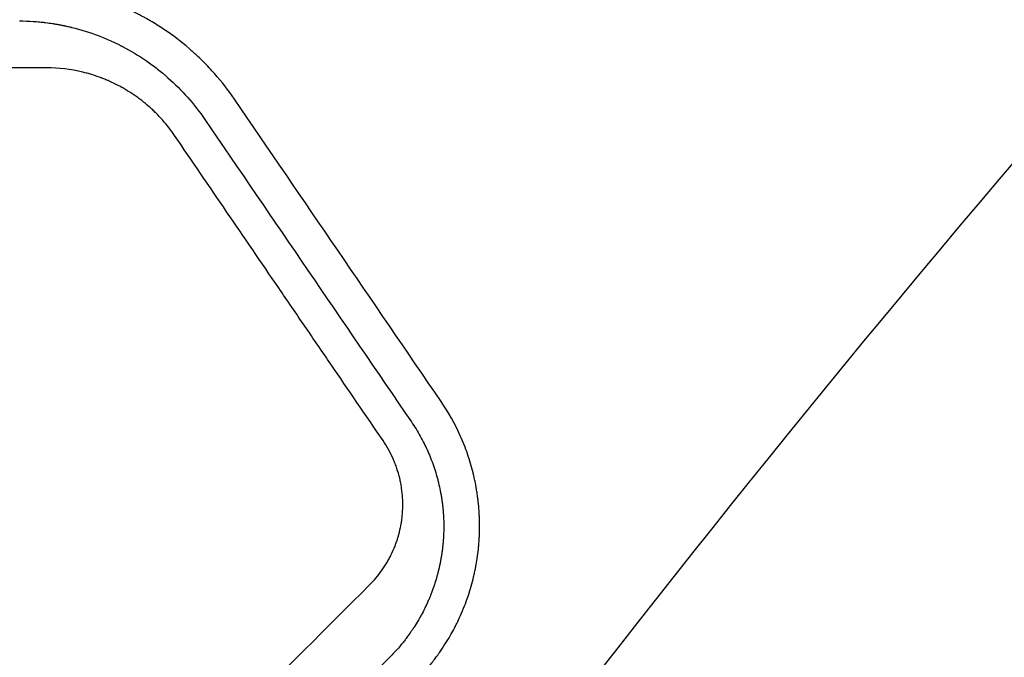
# Model space of a CAD drawing. Units: millimetres. Extents: x -3394 to 3086, y -3310 to 2646.
# Drawn here: x -347 to -186, y 369 to 474 of the extents above; entities that cross this region are included whole.
import ezdxf

# ---------------------------------------------------------------- set-up
doc = ezdxf.new("R2010")
doc.units = ezdxf.units.MM
doc.header["$LTSCALE"] = 20
doc.linetypes.add('HIDDEN', pattern=[9.524999999999999, 6.35, -3.175])
for name, color, linetype in [('2d', 230, 'Continuous'), ('AS-Free_Space', 31, 'HIDDEN'), ('AS-Free_Space_Hatch', 31, 'HIDDEN')]:
    doc.layers.add(name, color=color, linetype=linetype)

msp = doc.modelspace()

# ---------------------------------------------------------------- hatches: boundary and pattern name
at = {"layer": 'AS-Free_Space_Hatch'}
h = msp.add_hatch(dxfattribs=at)
h.set_pattern_fill('ANSI31', color=256, scale=100)
h.set_pattern_definition([(315, (-82.00000673439581, -559.9999991614231), (224.5064030267289, 224.5064030267288), [])])
edge = h.paths.add_edge_path()
edge.add_line((-82.00000673439581, -559.9999991614231), (-82.00000673439581, -1809.999999161422))
edge.add_arc((-1082.000006734396, -1809.999999161422), 1000, -90, 0, ccw=False)
edge.add_arc((-1082.000006734396, -1809.999999161422), 1000, 180, 270, ccw=False)
edge.add_line((-2082.000006734396, -1809.999999161422), (-2082.000006734396, -559.9999991614229))
edge.add_arc((-1082.000006734396, -559.9999991614227), 999.9999999999998, 90, 180, ccw=False)
edge.add_arc((-1082.000006734396, -559.9999991614229), 999.9999999999999, 0, 90, ccw=False)

# ---------------------------------------------------------------- linework, layer by layer
at = {"layer": '2d'}
msp.add_arc((1664.533017680799, -1123.533017680775), 2427.960400000063, 135, 142.4857994530372, dxfattribs=at)
for points, knots in [([(-312.097781238416, 460.6691082289599), (-313.099883706503, 462.1331165992287), (-314.1810804804752, 463.5207693110046), (-315.9197342690469, 465.4896651899373), (-316.81827634533, 466.4459668176962), (-317.9173175225034, 467.5128173013154), (-318.4794759814667, 468.0340861295938), (-318.7637087332962, 468.2916879642007), (-318.9066127480206, 468.4197315508035), (-318.9680260261021, 468.474445175648), (-319.0090056916365, 468.5108848912284), (-319.0304347109777, 468.5299020964831), (-320.304880741312, 469.6588522364741), (-321.6706986016145, 470.7346675318436), (-323.8262349509724, 472.2244392024838), (-324.5632723091707, 472.7013836818644), (-325.698374409098, 473.3868139961713), (-326.2732328297992, 473.7219436342621), (-326.9568546219625, 474.0993057918782), (-327.3019243532067, 474.2845386396377), (-327.4752764720101, 474.3762877031459), (-327.5621571617364, 474.4219447349302), (-327.5994356263159, 474.4414653565887), (-327.6242976916373, 474.4544687237153), (-327.6379471250916, 474.4615984034732), (-329.0862645876911, 475.2172949143251), (-330.6065216889591, 475.9074313919298), (-333.0229875864666, 476.8282052412153), (-333.850662939423, 477.1154580254373), (-335.1172968066356, 477.5112967750802), (-335.543725749846, 477.6374355580501), (-336.1886445560286, 477.8172931158475), (-336.5124213098358, 477.9048838843587), (-336.8922202107971, 478.0028379156863), (-337.0826025254054, 478.050737883585), (-337.1779103667656, 478.0744163163795), (-337.2255929502699, 478.0861873578517), (-337.2460344305592, 478.0912174501817), (-337.2596634307438, 478.0945675883675), (-337.2650721840855, 478.0958960581559), (-337.7995193300809, 478.226986864285), (-338.2690166759208, 478.3318081178375), (-338.8880417049539, 478.4618664463503), (-339.0801604377638, 478.5006561576872), (-339.3469520895216, 478.5529106407382), (-339.4750014265458, 478.5775531665458), (-339.6150258770118, 478.6038815218903), (-339.682695326844, 478.6164608006507), (-339.7159442149758, 478.6226067202515), (-339.7300681869714, 478.6252101521434), (-339.7394562663165, 478.6269390171331), (-339.7424759243175, 478.6274948648825), (-340.15370281447, 478.7030831881866), (-340.7689515568641, 478.8071222935009), (-341.5006305611026, 478.9141362846854), (-341.8699507697442, 478.9639170498673), (-342.055482117859, 478.987858959629), (-342.1484657367583, 478.9995906764616), (-342.1883625759831, 479.0045670623961), (-342.2149708519172, 479.0078731849107), (-342.2302333213185, 479.0097613195852), (-343.6958516006114, 479.1904610407763), (-345.3666249631656, 479.3216015821879), (-347.2582852789501, 479.3316661839967)], [0, 0, 0, 0, 0.1250000000011707, 0.1250000000011707, 0.1875000000017546, 0.2187500000020463, 0.2343750000021922, 0.2421875000022667, 0.2460937500023053, 0.2480468750023216, 0.2480468750023216, 0.250000000002338, 0.250000000002338, 0.3750000000034445, 0.3750000000034445, 0.4375000000039942, 0.4375000000039942, 0.4687500000042681, 0.4843750000043998, 0.4921875000044643, 0.4960937500044922, 0.4980468750045063, 0.4990234375045092, 0.4990234375045092, 0.500000000004512, 0.500000000004512, 0.6250000000045307, 0.6250000000045307, 0.6875000000045414, 0.6875000000045414, 0.7187500000045454, 0.7187500000045454, 0.7343750000045494, 0.7421875000045498, 0.7460937500045504, 0.7480468750045528, 0.74902343750455, 0.7495117187545438, 0.7495117187545438, 0.7500000000045376, 0.7500000000045376, 0.7812500000042606, 0.7812500000042606, 0.7968750000041243, 0.7968750000041243, 0.8046875000040544, 0.8085937500040262, 0.8105468750040117, 0.8115234375039967, 0.8120117187539965, 0.8120117187539965, 0.8125000000039962, 0.8125000000039962, 0.8437500000036255, 0.8593750000034386, 0.8671875000033434, 0.8710937500032901, 0.8730468750032633, 0.8740234375032442, 0.8740234375032442, 0.875000000003225, 0.875000000003225, 1, 1, 1, 1]), ([(-347.3759504371773, 473.4865430876253), (-346.5801187170615, 473.4816562387357), (-345.8227104065322, 473.4517668197636), (-344.7436362757622, 473.3791616797112), (-344.3934517459487, 473.3503237510665), (-343.8823649288531, 473.3012573389068), (-343.6303690610262, 473.2752709858756), (-343.3425672003531, 473.2426527658323), (-343.2002127779498, 473.2257981042421), (-343.1294219671173, 473.2172380740071), (-343.0991658240998, 473.2135414473894), (-343.0790134540561, 473.2110708416369), (-343.0704766982406, 473.2100213268567), (-342.6880717869724, 473.1628197372743), (-342.1393422233028, 473.0865086521337), (-341.6017990103268, 472.9996027361788), (-341.2459164549853, 472.9394081079572), (-341.0708478719221, 472.9084828297028), (-340.7166524265354, 472.8432690121851), (-340.4499291869809, 472.7921625658996), (-340.1368732910551, 472.7285909551862), (-339.979876326613, 472.6958051015991), (-339.9012606754354, 472.679160509244), (-339.8619235682823, 472.6707750894507), (-339.8422476956521, 472.6665665727129), (-339.8338136105845, 472.6647595327215), (-339.8281905387275, 472.6635540857603), (-339.8233225406208, 472.6625096717908), (-339.774208770718, 472.6519690379951), (-339.6614852211457, 472.6278645115501), (-339.3960153135874, 472.5683275828219), (-339.2914631925284, 472.5445520179564), (-339.1105798600238, 472.5023441805174), (-339.0141245909327, 472.4796009929919), (-338.89107993189, 472.4500230856952), (-338.826930658581, 472.4344486502468), (-338.7941994694034, 472.426461937562), (-338.7800310487131, 472.4229959223049), (-338.7705538152989, 472.420675456204), (-338.7639487638103, 472.4190564374587), (-337.2662974326574, 472.0517233966855), (-335.8057666121487, 471.5937060147961), (-333.7223570233824, 470.8022393064987), (-333.0463552600069, 470.5216562725449), (-332.0589285296422, 470.0780829558153), (-331.5718596664807, 469.8506205472507), (-331.0149996821418, 469.5758382927411), (-330.7393867477223, 469.4361593632865), (-330.6022808439981, 469.3657559948663), (-330.5436708963741, 469.3354631459358), (-330.504630826411, 469.3152413472034), (-330.4870740657527, 469.3061298530408), (-329.0938973065811, 468.5813729676358), (-327.7860307406686, 467.792655171866), (-325.9149455517402, 466.5037799575853), (-325.3050766216641, 466.055036976815), (-324.4184029580159, 465.3610446345181), (-324.1275235895667, 465.1262265746485), (-323.699060211476, 464.7696762136268), (-323.48679156226, 464.590319526999), (-323.2427542405344, 464.3793687815598), (-323.1389583451693, 464.2886168093283), (-323.0699389701363, 464.2280411525036), (-323.0367470809934, 464.1988028647445), (-320.7253690819211, 462.1546972997426), (-318.7065209564421, 459.8795736190393), (-316.9588392685419, 457.326916147439)], [0, 0, 0, 0, 0.06249999999521244, 0.06249999999521244, 0.0937499999928164, 0.0937499999928164, 0.1093749999916231, 0.1171874999910291, 0.1210937499907392, 0.1230468749905939, 0.1240234374905216, 0.1240234374905216, 0.1249999999904492, 0.1249999999904492, 0.1562499999882227, 0.1718749999871091, 0.1718749999871091, 0.1874999999859955, 0.1874999999859955, 0.2031249999848819, 0.2109374999843187, 0.2148437499840347, 0.2167968749838926, 0.2177734374838158, 0.2182617187337729, 0.2185058593587466, 0.2185058593587466, 0.2187499999837203, 0.2187499999837203, 0.2343749999838642, 0.2343749999838642, 0.2421874999839297, 0.2421874999839297, 0.2460937499839629, 0.2480468749839769, 0.2490234374839863, 0.249511718733991, 0.2497558593589945, 0.2497558593589945, 0.2499999999839981, 0.2499999999839981, 0.3749999999865696, 0.3749999999865696, 0.4374999999878547, 0.4374999999878547, 0.4687499999884971, 0.4843749999888214, 0.4921874999889835, 0.4960937499890645, 0.4980468749891105, 0.4980468749891105, 0.4999999999891565, 0.4999999999891565, 0.6249999999920386, 0.6249999999920386, 0.6874999999934767, 0.6874999999934767, 0.7187499999941964, 0.7187499999941964, 0.7343749999945528, 0.7421874999947278, 0.7460937499948138, 0.7460937499948138, 0.7499999999948999, 0.7499999999948999, 1, 1, 1, 1]), ([(-342.9104456380938, 465.7759944897894), (-350.7734250273494, 465.7740080101412), (-358.5792505037189, 465.7721677162123), (-370.1998382072584, 465.7693407701638), (-374.0586834394448, 465.7683934339484), (-379.8246937086591, 465.7669823611006), (-382.7021351960506, 465.7662798502465), (-386.0493711860977, 465.7654750146987), (-387.7205396740578, 465.7650778834593), (-388.5555109660384, 465.7648808501183), (-388.9728433041673, 465.7647827442329), (-389.1814711376628, 465.7647337975367), (-389.2708748506234, 465.7647128435333), (-389.3304755001223, 465.7646988793861), (-389.3589825358533, 465.7646922024962), (-397.3493374123624, 465.7628213827161), (-405.2501240558766, 465.7611209710317), (-417.0122946566826, 465.758500428876), (-420.918192439705, 465.7576217497902), (-426.7547226307688, 465.7563127699448), (-429.6674094907569, 465.7556611055545), (-433.0557746541203, 465.7549152835127), (-434.7475146212798, 465.7545475969131), (-435.5927739416312, 465.7543652722286), (-436.0152509372266, 465.7542745175118), (-436.2264512691847, 465.7542292456426), (-436.3169575188132, 465.7542098664069), (-436.3772932011587, 465.7541969520694), (-436.4062182230155, 465.7541907631003), (-444.4780573589898, 465.75246433548), (-452.4601374884181, 465.7509023361004), (-464.3460030692384, 465.7484892380641), (-468.2934267527218, 465.7476796133883), (-474.1928992262477, 465.7464731170385), (-477.1372207592718, 465.7458723883805), (-480.5628274669052, 465.7451848330627), (-482.2732779831349, 465.7448458743404), (-483.1279157975252, 465.7446777963237), (-483.5550879424018, 465.7445941334913), (-483.7686373367688, 465.7445523994265), (-483.8601506475465, 465.7445345346187), (-483.9211577752738, 465.7445226295025), (-483.9504804919104, 465.7445169094145), (-500.2032397775727, 465.7413476596748), (-516.1969936693349, 465.7384023328111), (-531.979893975825, 465.7355741309675)], [0, 0, 0, 0, 0.1250000000000147, 0.1250000000000147, 0.1875000000000226, 0.1875000000000226, 0.218750000000026, 0.2343750000000278, 0.2421875000000297, 0.2460937500000309, 0.2480468750000324, 0.2490234375000333, 0.2495117187500334, 0.2495117187500334, 0.2500000000000334, 0.2500000000000334, 0.375000000000198, 0.375000000000198, 0.4375000000002797, 0.4375000000002797, 0.468750000000321, 0.4843750000003407, 0.492187500000351, 0.496093750000357, 0.4980468750003595, 0.4990234375003612, 0.4995117187503615, 0.4995117187503615, 0.5000000000003618, 0.5000000000003618, 0.6250000000001765, 0.6250000000001765, 0.6875000000000848, 0.6875000000000848, 0.7187500000000381, 0.7343750000000151, 0.7421875000000037, 0.7460937499999988, 0.7480468749999959, 0.7490234374999949, 0.7495117187499943, 0.7495117187499943, 0.7499999999999939, 0.7499999999999939, 1, 1, 1, 1]), ([(-321.913631319062, 454.6953773587593), (-322.2129212701552, 455.133373422987), (-322.5243234553431, 455.5602288252669), (-323.1712008184066, 456.3915023374565), (-323.5075912940645, 456.7969560963656), (-324.2006355213229, 457.5811270682593), (-324.7395326837899, 458.1537700622259), (-325.306951119734, 458.7029956870405), (-325.6915516816435, 459.0639209143064), (-325.8885778562531, 459.2431517528992), (-326.4797235676184, 459.7646895469271), (-327.0860990789118, 460.2671522897657), (-327.8199885050365, 460.8198036487491), (-328.140159835255, 461.049445400892), (-328.354860043333, 461.2009358964143), (-328.4642188134939, 461.2768228378807), (-329.0003151907742, 461.6428054618016), (-329.6562146656318, 462.0617302633643), (-330.3308262887642, 462.4501587743981), (-330.7847082693624, 462.7023217394282), (-331.01560812822, 462.8259833884085), (-331.7031625763211, 463.180916536475), (-332.4005394940162, 463.5144546326326), (-333.2311603605026, 463.8660523534094), (-333.6507038588528, 464.0324581673181), (-333.8314131300485, 464.10176103342), (-333.952086832043, 464.1475152858485), (-334.0137436045514, 464.1706204101695), (-334.5476064415149, 464.3684186269285), (-335.2661486551668, 464.6105332186971), (-335.9946548842573, 464.82019092318), (-336.482527359568, 464.9527469596119), (-336.7296577056061, 465.0159193808373), (-338.926002977718, 465.5429451150167), (-340.9056336528757, 465.7765042820513), (-342.9104456380938, 465.7759944897894)], [0, 0, 0, 0, 0.06250000000002341, 0.06250000000002341, 0.1250000000000468, 0.1250000000000468, 0.1875000000000702, 0.2187500000000837, 0.2187500000000837, 0.2500000000000972, 0.2500000000000972, 0.312500000000118, 0.3437500000001348, 0.3593750000001413, 0.3593750000001413, 0.3750000000001479, 0.3750000000001479, 0.4375000000001772, 0.4687500000001958, 0.4687500000001958, 0.5000000000002144, 0.5000000000002144, 0.5625000000002451, 0.5937500000002576, 0.609375000000261, 0.6171875000002627, 0.6171875000002627, 0.6250000000002645, 0.6250000000002645, 0.6875000000002238, 0.7187500000002018, 0.7187500000002018, 0.7500000000001799, 0.7500000000001799, 1, 1, 1, 1]), ([(-287.7067095833285, 404.6385504459854), (-290.5590805087186, 408.8125019428039), (-293.410237918508, 412.98463582541), (-297.6870626783073, 419.2430915151324), (-299.8254999910752, 422.3723809428818), (-301.9643571971078, 425.5023019393461), (-303.3903994688143, 427.5891147870872), (-304.1041567625499, 428.633597482806), (-310.5167764438023, 438.0175161214989), (-316.2123172862489, 446.3521825904297), (-321.913631319062, 454.6953773587593)], [0, 0, 0, 0, 0.2500000000000139, 0.2500000000000139, 0.3750000000000192, 0.43750000000002, 0.43750000000002, 0.500000000000021, 0.500000000000021, 1, 1, 1, 1]), ([(-282.2489889745625, 365.3184700816588), (-281.948310059222, 365.623823278175), (-281.6282002891709, 365.9597684178968), (-281.123554464026, 366.5134806461936), (-280.9512702904553, 366.706352475981), (-280.6874335409158, 367.0086098870324), (-280.5541637523816, 367.1629760426963), (-280.3964821681044, 367.3488442320195), (-280.3171129674402, 367.4432354570927), (-280.2772989998327, 367.4907970416486), (-280.2573600196495, 367.514669537833), (-280.2488079232659, 367.524920281043), (-280.2431050144529, 367.5317584842277), (-280.2413736432975, 367.5338347974257), (-279.728753131193, 368.148965209575), (-279.3334268822825, 368.6628195970729), (-278.8843707496799, 369.2646737368309), (-278.7587604044091, 369.4372901881241), (-278.604137428538, 369.6524030366857), (-278.5582358738219, 369.7168128863955), (-278.4976222631585, 369.8023241252333), (-278.4693758902793, 369.8423045021436), (-278.4399873268009, 369.8840630319376), (-278.4261804957897, 369.9037167228065), (-278.4194983921701, 369.9132368378712), (-278.4162126031677, 369.9179201688938), (-278.4148162429108, 369.9199108650567), (-278.4138879653088, 369.9212343407567), (-278.4142391081583, 369.9207335881363), (-277.7599194164351, 370.8537500146281), (-277.1919029568064, 371.7563917020673), (-276.4442905460661, 373.0533523528106), (-276.2125173446677, 373.4761894381054), (-275.8883760225962, 374.0946067227096), (-275.7321877498524, 374.3998574399242), (-275.5597168249956, 374.7487216019647), (-275.4758525701216, 374.9212976816043), (-275.4345050036579, 375.0071166498724), (-275.4139765777952, 375.0499083899749), (-275.4037486273301, 375.0712747779071), (-275.3993729755132, 375.0804254744431), (-275.3964575963312, 375.0865245319585), (-275.3956798798305, 375.0881516119553), (-274.8469642302076, 376.2369073844502), (-274.4144483864982, 377.2957620961906), (-273.8897521243424, 378.7306823424494), (-273.7357151889078, 379.1832280578649), (-273.5316312125708, 379.8180490111122), (-273.4680966171333, 380.0223502373611), (-273.3789911193851, 380.3173880197788), (-273.3359875374525, 380.4620553811442), (-273.2952069400476, 380.6023766825936), (-273.2751788361372, 380.6718080431629), (-273.2652547417399, 380.7063417643016), (-273.2538315858608, 380.7463124679552), (-273.2481585549333, 380.7662180603643), (-273.2457354865123, 380.7747319323951), (-273.2441219336851, 380.7804040471548), (-273.2436437761163, 380.7820851577745), (-273.0975309556567, 381.2961893553422), (-272.966425836377, 381.7999487921079), (-272.7888960470368, 382.545603254417), (-272.7049136625378, 382.9159344146223), (-272.614941001914, 383.3435230193726), (-272.5780585757517, 383.5258083817143), (-272.5538387604709, 383.6471159557138), (-272.5421278034943, 383.7065567185192), (-272.4823363904927, 384.0142679336842), (-272.4136269358087, 384.3884834568171), (-272.3392471408696, 384.8338815947556), (-272.3086595472572, 385.0266693647098), (-272.2885600249538, 385.1556189977703), (-272.2784323103027, 385.2217967140814), (-272.192656388747, 385.7924812927929), (-272.1269006207091, 386.3030806050864), (-272.0443627869323, 387.0754264786566), (-272.0165146873607, 387.3660817737698), (-271.9918443047612, 387.6617304400334), (-271.9888577295471, 387.698194608901), (-271.9881954038169, 387.7062981101564), (-271.9880968470335, 387.7075077829429), (-271.9875397414989, 387.7143412968271), (-271.9864038942719, 387.7283051240923), (-271.9820051978651, 387.782771782256), (-271.9773181885263, 387.8421900211835), (-271.9649707213825, 388.0038697726457), (-271.9552538949008, 388.1370888839861), (-271.9397050670029, 388.3753723544876), (-271.9343649162461, 388.4612099673882), (-271.9283325089654, 388.5650188514737), (-271.9276619244731, 388.5766537486868), (-271.9263206952891, 388.600124801083), (-271.9260207420276, 388.6054300314404), (-271.924724982799, 388.6283796216962), (-271.922157627125, 388.6743666155194), (-271.9130133589949, 388.8439511814931), (-271.8935783091756, 389.2523893658433), (-271.8809680817185, 389.6461970109218), (-271.8726258904535, 390.0510618498838), (-271.8702983908147, 390.2049585559084), (-271.8689511275791, 390.3611664408321), (-271.8686761984407, 390.3959362841989), (-271.8685191267582, 390.4177704911147), (-271.8681403401397, 390.4781271222151), (-271.8675882843071, 390.5980161492233), (-271.8676284534025, 390.7154249275453), (-271.8689726581002, 391.1012460852536), (-271.8739104659514, 391.3921569747556), (-271.8889707507625, 391.9379537706116), (-271.8990927198586, 392.1928428335009), (-271.9164672644338, 392.5479795307106), (-271.9257057727179, 392.7187515923412), (-271.9354839392231, 392.879317457582), (-271.9404406690023, 392.9578993085319), (-271.942935270821, 392.9967659544922), (-271.9458683536069, 393.0413696695523), (-271.9471298494176, 393.0603267127283), (-271.9479717771832, 393.0729294568122), (-271.9482566300858, 393.0771845889146), (-271.9845554537078, 393.6163391942367), (-272.0552819800009, 394.4061450718185), (-272.1668846453456, 395.3163105507888), (-272.2298479309079, 395.7685834935519), (-272.2631062440391, 395.994018621681), (-272.2777390356345, 396.0904835067993), (-272.2875783376373, 396.1547600722357), (-272.2928584287838, 396.1889245283637), (-272.3725083499876, 396.6999798694503), (-272.4604615154987, 397.2003257070415), (-272.6159637104848, 397.9797082756768), (-272.6717307782202, 398.2443129726375), (-272.7618313503458, 398.6484139988129), (-272.8084945453694, 398.8522629951359), (-272.8576841253531, 399.0588055245847), (-272.8827090981767, 399.1625253565995), (-272.8911220485413, 399.1971724988623), (-272.9038514595391, 399.2492581994462), (-272.9081133777072, 399.2666402633082), (-272.9166749080823, 399.3014444965083), (-272.9212434357535, 399.3199527897186), (-273.1844680498423, 400.3830918624358), (-273.4936993303209, 401.428786213454), (-274.1984478322715, 403.4692803291734), (-274.5942305602828, 404.4671882103197), (-275.9081777603361, 407.3957946936198), (-276.9522089631818, 409.2617981314869), (-278.1679758317737, 411.0403421262165)], [0, 0, 0, 0, 0.03124999999943075, 0.03124999999943075, 0.04687499999914519, 0.04687499999914519, 0.0546874999990054, 0.05859374999893657, 0.06054687499890288, 0.06152343749888309, 0.06201171874887215, 0.06225585937387031, 0.06225585937387031, 0.06249999999886846, 0.06249999999886846, 0.09374999999886635, 0.09374999999886635, 0.1093749999988641, 0.1093749999988641, 0.1171874999988647, 0.1171874999988647, 0.121093749998872, 0.123046874998875, 0.124023437498869, 0.1245117187488709, 0.1247558593738738, 0.1248779296863745, 0.1248779296863745, 0.1249999999988752, 0.1249999999988752, 0.1874999999986403, 0.1874999999986403, 0.2187499999985215, 0.2187499999985215, 0.23437499999846, 0.2421874999984346, 0.2460937499984203, 0.2480468749984108, 0.2490234374984054, 0.2495117187484026, 0.2497558593734012, 0.2497558593734012, 0.2499999999983997, 0.2499999999983997, 0.3124999999983783, 0.3124999999983783, 0.3437499999983679, 0.3437499999983679, 0.3593749999983639, 0.3593749999983639, 0.3671874999983599, 0.3710937499983591, 0.3710937499983591, 0.3730468749983567, 0.3740234374983579, 0.374511718748354, 0.3747558593733513, 0.3747558593733513, 0.3749999999983485, 0.3749999999983485, 0.4062499999982632, 0.4062499999982632, 0.4218749999982181, 0.4296874999981963, 0.433593749998186, 0.433593749998186, 0.4374999999981757, 0.4374999999981757, 0.4531249999981396, 0.4609374999981221, 0.4648437499981164, 0.4648437499981164, 0.4687499999981108, 0.4687499999981108, 0.4999999999980679, 0.4999999999980679, 0.5156249999980449, 0.5175781249980423, 0.5178222656230417, 0.5178222656230417, 0.518066406248041, 0.518066406248041, 0.5185546874980406, 0.5195312499980438, 0.52343749999804, 0.52343749999804, 0.5312499999980281, 0.5312499999980281, 0.5351562499980224, 0.5351562499980224, 0.5356445312480226, 0.5356445312480226, 0.5361328124980228, 0.5361328124980228, 0.5371093749980229, 0.5390624999980264, 0.5468749999980431, 0.5624999999980766, 0.5624999999980766, 0.5703124999980949, 0.5712890624980997, 0.5712890624980997, 0.5722656249981047, 0.5722656249981047, 0.5742187499981126, 0.5781249999981309, 0.5781249999981309, 0.5937499999982042, 0.5937499999982042, 0.6093749999982775, 0.6093749999982775, 0.6171874999983143, 0.6210937499983328, 0.6210937499983328, 0.6230468749983382, 0.6240234374983392, 0.6245117187483394, 0.6245117187483394, 0.6249999999983397, 0.6249999999983397, 0.6562499999984054, 0.6718749999984395, 0.6796874999984576, 0.6835937499984692, 0.6855468749984751, 0.6855468749984751, 0.6874999999984809, 0.6874999999984809, 0.7187499999985586, 0.7187499999985586, 0.7343749999985975, 0.7343749999985975, 0.7421874999986153, 0.7460937499986241, 0.7460937499986241, 0.7480468749986271, 0.7480468749986271, 0.7490234374986293, 0.7490234374986293, 0.7499999999986314, 0.7499999999986314, 0.8124999999989725, 0.8124999999989725, 0.8749999999993134, 0.8749999999993134, 1, 1, 1, 1]), ([(-283.047427250176, 407.7026080190219), (-282.5317164077051, 406.9482359897755), (-282.0500660871324, 406.1712839457427), (-281.3798488841256, 404.9713647256391), (-281.0578034110185, 404.3627829301747), (-280.7051838736377, 403.6375526943643), (-280.5346779025642, 403.2711173821256), (-280.4508794248029, 403.0869427348895), (-280.4152778493858, 403.0078054670577), (-280.3916128537287, 402.9550016487075), (-280.3791772523367, 402.9271431358925), (-280.0120454299698, 402.1016869905799), (-279.6838437605272, 401.2708536464796), (-279.2399144709095, 399.9759797915742), (-279.099985350668, 399.5356791062663), (-278.903979937235, 398.8660139818921), (-278.8409608710356, 398.6412634172428), (-278.7501457382995, 398.3023674422988), (-278.7056666665344, 398.1324773825028), (-278.6626263847652, 397.9620265078452), (-278.6342577928169, 397.8482796259764), (-278.6197339269336, 397.789280268327), (-278.4995213420864, 397.295034832125), (-278.3549832700853, 396.6372386460423), (-278.2333516747851, 395.9812417391768), (-278.157276773086, 395.5443105745212), (-278.1215744585993, 395.3249158613211), (-278.0557903493326, 394.8910435431021), (-278.0097318322687, 394.5633880532034), (-277.9619351349403, 394.1771700444959), (-277.9395461939858, 393.9830710088515), (-277.9287321800625, 393.8857737685626), (-277.9234206752013, 393.8370631909168), (-277.9211648222712, 393.816173949578), (-277.9196654818903, 393.802244837367), (-277.9190737170269, 393.7967340545488), (-277.8893495989355, 393.5187830890271), (-277.866817298011, 393.2741484398346), (-277.8396504304461, 392.9446698815934), (-277.8317064679068, 392.8410889732133), (-277.8211640565422, 392.6950995636629), (-277.8162368171647, 392.6244503202884), (-277.8110321261079, 392.5461335485501), (-277.8085588345324, 392.5080024251665), (-277.8075260129932, 392.4918803291482), (-277.8068434568897, 392.4811810679047), (-277.8065941752766, 392.4772628061219), (-277.7790116988672, 392.0412582429578), (-277.7607602308026, 391.6052420409251), (-277.7476552562965, 390.942665225336), (-277.7456655432467, 390.7203835271415), (-277.746594107182, 390.2732619820301), (-277.7495444477726, 390.0470921852968), (-277.7603746524219, 389.5978244179196), (-277.7681973042443, 389.3757412301592), (-277.7832933687939, 389.0466154838737), (-277.7916820538882, 388.883051990004), (-277.8012861586157, 388.7210166466025), (-277.8079540061656, 388.6133356789898), (-277.8115007901999, 388.5584719674888), (-277.8220495136078, 388.4015663680397), (-277.8336420219105, 388.241192717185), (-277.8469678028522, 388.0757010897436), (-277.8562561050086, 387.9642466541496), (-277.8612711807634, 387.906059735395), (-277.8759398347538, 387.7412032828358), (-277.8862866758243, 387.6317262477639), (-277.9080949313849, 387.4136566422337), (-277.9196818746038, 387.3039646459681), (-277.9434465525982, 387.0898839940199), (-277.9621483276037, 386.9292539455649), (-277.9855171027408, 386.7417343417982), (-277.9975906312526, 386.6479455502316), (-278.0037248846147, 386.6010439670665), (-278.0068164090488, 386.5775913861414), (-278.0081465789102, 386.567539897404), (-278.0090345215256, 386.5608388199732), (-278.0097145771995, 386.555715555374), (-278.0166324052794, 386.5036435289422), (-278.0271642122368, 386.4249392046993), (-278.0496780332625, 386.2648338979338), (-278.0583093004798, 386.2044593089473), (-278.0731342534747, 386.103439269567), (-278.0810169225466, 386.0503148951009), (-278.091084500636, 385.9837744485785), (-278.096342640695, 385.9493655057605), (-278.0986449207946, 385.9343749990596), (-278.1001906977721, 385.9243271683772), (-278.1012536061863, 385.91743270898), (-278.13370775889, 385.7071837379209), (-278.1854568121411, 385.393234998008), (-278.2529514314148, 385.0210802059034), (-278.2885350644217, 384.8335472618515), (-278.3041847276608, 384.7528656842258), (-278.3147072953424, 384.6990091836869), (-278.3202799137533, 384.6707014815715), (-278.366040185221, 384.4398345342661), (-278.4310583415098, 384.1285412354159), (-278.5024670442465, 383.8121430247436), (-278.5331354000207, 383.6796085633069), (-278.5388481663651, 383.6550444421398), (-278.5536728471869, 383.5917869689251), (-278.5758448574954, 383.4978663997207), (-278.5977948978519, 383.4068354509155), (-278.6703533294792, 383.1097891456512), (-278.7264338813936, 382.892595413103), (-278.8056301743509, 382.5969350923701), (-278.8312120669168, 382.5034044254809), (-278.8681473145164, 382.3705851887136), (-278.8802197038125, 382.3275583020518), (-278.9038532332626, 382.2439881233416), (-278.9149024102339, 382.2052255765102), (-278.9739144654375, 381.9997929255277), (-279.0287223871288, 381.8141852940148), (-279.1240979730676, 381.504677119093), (-279.1580869389056, 381.3963294673205), (-279.2126114924332, 381.2261894342361), (-279.2360679753344, 381.1537110423656), (-279.2604800982656, 381.0792726238777), (-279.2703220811018, 381.0493409891859), (-279.2728738490264, 381.0416056022202), (-279.2819585810773, 381.0140787058726), (-279.2881397216015, 380.9954079698915), (-279.3953681147195, 380.6725917967397), (-279.5284393657487, 380.2867578222151), (-279.7457947632498, 379.710748575357), (-279.7918314227911, 379.5908760936838), (-279.8467258328745, 379.4508153795255), (-279.8528682541483, 379.4351810996443), (-279.8621469887645, 379.411622043085), (-279.8638440554462, 379.4073196242263), (-279.8675995219614, 379.3978010348839), (-279.8770199889125, 379.373941502885), (-279.90192782011, 379.3110876985662), (-279.9896406844571, 379.0917241983987), (-280.1521842143192, 378.6968709984413), (-280.3265036653974, 378.2965529117259), (-280.4696236677734, 377.9785423053827), (-280.5442809689948, 377.8150953233678), (-280.6370847052692, 377.616807472614), (-280.684949501531, 377.5157862589806), (-280.7092523042808, 377.4648091853927), (-280.7197476727217, 377.442862222159), (-280.7267623782383, 377.4282087948906), (-280.7310202106355, 377.4193250432758), (-280.9119524070998, 377.0421399120276), (-281.1925298102042, 376.486052550587), (-281.5443376044863, 375.8396612964839), (-281.7264975651216, 375.517142569488), (-281.8191590159344, 375.3560627814886), (-281.8658872976798, 375.2755690788695), (-281.8859991296584, 375.2410818151155), (-281.8994260272109, 375.2180925519519), (-281.9051399303297, 375.2083214998386), (-282.1606101512418, 374.7722319679566), (-282.3993263091006, 374.388177978394), (-282.7373249343855, 373.8663127110538), (-282.8466569360011, 373.7014008056644), (-283.004939015443, 373.4671604659301), (-283.0826521634618, 373.3533228458464), (-283.1580993067388, 373.2443331067062), (-283.2078807263799, 373.1727425655474), (-283.2333770264742, 373.1362499993195), (-283.4449063721548, 372.8347741583561), (-283.6619620704498, 372.5345392436427), (-284.036445842103, 372.0404069566598), (-284.1694325291976, 371.8684150485044), (-284.3818846331537, 371.6002351540385), (-284.4913542597419, 371.4635989228789), (-284.624910624567, 371.2999127265327), (-284.6931702433985, 371.2170241635228), (-284.722744068529, 371.1812790601869), (-284.742531247909, 371.1574000763721), (-284.7533670049552, 371.1443455519875), (-285.3421689724623, 370.4359960327552), (-285.90324422394, 369.8238396168887), (-286.4296187802972, 369.2867440787693)], [0, 0, 0, 0, 0.06250000000165282, 0.06250000000165282, 0.09375000000247738, 0.1093750000028934, 0.1171875000030981, 0.1210937500031987, 0.1230468750032486, 0.1230468750032486, 0.1250000000032985, 0.1250000000032985, 0.1875000000048386, 0.1875000000048386, 0.2187500000056104, 0.2187500000056104, 0.2343750000059989, 0.2343750000059989, 0.2421875000061914, 0.2460937500062885, 0.2460937500062885, 0.2500000000063856, 0.2500000000063856, 0.2812500000071465, 0.296875000007528, 0.296875000007528, 0.3125000000079096, 0.3125000000079096, 0.3281250000082911, 0.3359375000084803, 0.3398437500085772, 0.3417968750086259, 0.3427734375086526, 0.3432617187586678, 0.3432617187586678, 0.343750000008683, 0.343750000008683, 0.359375000009125, 0.359375000009125, 0.3671875000093429, 0.3671875000093429, 0.3710937500094483, 0.3730468750094983, 0.3740234375095234, 0.3745117187595339, 0.3745117187595339, 0.3750000000095445, 0.3750000000095445, 0.4062500000101086, 0.4062500000101086, 0.4218750000103939, 0.4218750000103939, 0.4375000000106792, 0.4375000000106792, 0.4531250000109645, 0.4531250000109645, 0.4609375000111067, 0.4648437500111794, 0.4648437500111794, 0.4687500000112521, 0.4687500000112521, 0.4765625000113939, 0.4804687500114629, 0.4804687500114629, 0.4843750000115321, 0.4843750000115321, 0.4921875000116771, 0.4921875000116771, 0.5000000000118221, 0.5000000000118221, 0.5078125000119672, 0.5117187500120416, 0.5136718750120784, 0.5146484375120951, 0.515136718762104, 0.5153808593871084, 0.5153808593871084, 0.5156250000121129, 0.5156250000121129, 0.5234375000120521, 0.5234375000120521, 0.5273437500120182, 0.5273437500120182, 0.5292968750120016, 0.5302734375119936, 0.5307617187619894, 0.5310058593869873, 0.5310058593869873, 0.5312500000119853, 0.5312500000119853, 0.546875000011777, 0.5546875000116747, 0.558593750011623, 0.5605468750115928, 0.5605468750115928, 0.5625000000115626, 0.5625000000115626, 0.5781250000113172, 0.5859375000111962, 0.5859375000111962, 0.5878906250111677, 0.5878906250111677, 0.5898437500111393, 0.5937500000110825, 0.5937500000110825, 0.6093750000108437, 0.6093750000108437, 0.6171875000107223, 0.6171875000107223, 0.6210937500106573, 0.6210937500106573, 0.6250000000105922, 0.6250000000105922, 0.640625000010309, 0.640625000010309, 0.6484375000101654, 0.6484375000101654, 0.6523437500100921, 0.6533203125100735, 0.6533203125100735, 0.654296875010055, 0.654296875010055, 0.6562500000100228, 0.6562500000100228, 0.6875000000094639, 0.6875000000094639, 0.6953125000093273, 0.6953125000093273, 0.69628906250931, 0.69628906250931, 0.6967773437592985, 0.6967773437592985, 0.6972656250092868, 0.699218750009243, 0.7031250000091653, 0.7187500000088584, 0.7343750000085515, 0.7343750000085515, 0.7421875000083995, 0.746093750008324, 0.7480468750082894, 0.7490234375082719, 0.7495117187582633, 0.7495117187582633, 0.7500000000082545, 0.7500000000082545, 0.78125000000726, 0.7968750000067626, 0.8046875000065118, 0.808593750006387, 0.8105468750063243, 0.8115234375062932, 0.8115234375062932, 0.812500000006262, 0.812500000006262, 0.8437500000052832, 0.8437500000052832, 0.8593750000047924, 0.8593750000047924, 0.8671875000045427, 0.8710937500044204, 0.8710937500044204, 0.875000000004298, 0.875000000004298, 0.9062500000032668, 0.9062500000032668, 0.9218750000027512, 0.9218750000027512, 0.929687500002497, 0.9335937500023698, 0.9355468750023063, 0.9365234375022751, 0.9365234375022751, 0.937500000002244, 0.937500000002244, 1, 1, 1, 1]), ([(-289.9123459181609, 380.9887690619551), (-289.5528483471904, 381.3480403317659), (-289.208841658877, 381.721084127842), (-288.5519819533578, 382.4948916679153), (-288.2403059580572, 382.8940129552055), (-287.6435833340755, 383.7266991721281), (-287.2227411730731, 384.3681923230113), (-286.7787014822252, 385.1464665009443), (-286.5984822721065, 385.48642554096), (-286.480579643507, 385.7144913851718), (-286.4236202704278, 385.8274657662632), (-286.1357371918406, 386.4136250443835), (-285.9257059628352, 386.890976567657), (-285.6411801287504, 387.6196733157826), (-285.5514250454315, 387.8646835809636), (-285.3821069453539, 388.3589296218306), (-285.3031345364042, 388.6061716659015), (-285.0779895948492, 389.3661999284418), (-284.9498186648759, 389.8777052126335), (-284.7905242147933, 390.6521618764039), (-284.7191174713013, 391.0411895426973), (-284.6600851657423, 391.4329072464844), (-284.6234816908245, 391.6946489535349), (-284.6067811867898, 391.8239112707076), (-284.5594558335927, 392.224032168806), (-284.5337124479421, 392.4923723036549), (-284.4938550746258, 393.032226637834), (-284.4797933999023, 393.3020178136917), (-284.4631059245643, 393.8516524793807), (-284.4595700663072, 394.2622499062904), (-284.4694969671476, 394.6703786898273), (-284.4791058400122, 394.9419129218396), (-284.4852840727294, 395.0752936381624), (-284.5248673485185, 395.7619164230623), (-284.608525456231, 396.5808375426543), (-284.7693565030692, 397.5271694313985), (-284.8655730995208, 397.9980276025445), (-284.910194027183, 398.199325198342), (-284.9406935092271, 398.3334122780207), (-284.955900245412, 398.3986471538594), (-285.1036892574161, 399.016812022707), (-285.3372739581898, 399.8289784091195), (-285.625525179837, 400.6227451071757), (-285.8298258107096, 401.1477963240922), (-285.9372033629197, 401.4063609595216), (-286.5127799002745, 402.707749764603), (-287.0644931452247, 403.6988054058011), (-287.7067095833285, 404.6385504459854)], [0, 0, 0, 0, 0.06249999999999281, 0.06249999999999281, 0.1249999999999856, 0.1249999999999856, 0.1874999999999784, 0.2187499999999777, 0.2343749999999771, 0.2343749999999771, 0.2499999999999765, 0.2499999999999765, 0.3124999999999744, 0.3124999999999744, 0.3437499999999776, 0.3437499999999776, 0.3749999999999807, 0.3749999999999807, 0.4374999999999907, 0.4374999999999907, 0.4687499999999961, 0.4843750000000007, 0.4843750000000007, 0.5000000000000053, 0.5000000000000053, 0.531250000000016, 0.531250000000016, 0.5625000000000265, 0.5625000000000265, 0.5937500000000372, 0.6093750000000424, 0.6093750000000424, 0.6250000000000475, 0.6250000000000475, 0.6875000000000678, 0.718750000000072, 0.7343750000000772, 0.7421875000000785, 0.7421875000000785, 0.7500000000000798, 0.7500000000000798, 0.8125000000000688, 0.8437500000000586, 0.8437500000000586, 0.8750000000000483, 0.8750000000000483, 1, 1, 1, 1]), ([(-640.3232432107271, 30.74120622184859), (-636.7028246263496, 34.36089786564946), (-632.9898271880833, 38.07201624927905), (-627.2815543571935, 43.77842423183711), (-625.3556587777243, 45.70381340548056), (-622.4320020326472, 48.62680060947599), (-620.9614692193245, 50.09701683224057), (-619.2305791804052, 51.82750483534159), (-618.3613116079487, 52.69655164800389), (-617.9257214719665, 53.13202492239429), (-617.7076872241216, 53.34999891375992), (-617.5986102934628, 53.45904523334929), (-617.5518502204632, 53.50579208098543), (-617.5206739900987, 53.53695947049027), (-617.5036125026802, 53.55401610589314), (-613.8750255026044, 57.18156869867045), (-610.1720343863917, 60.88290684622069), (-604.4853903244523, 66.56776794474837), (-602.5678082483078, 68.48484004788946), (-599.6583841839494, 71.39353844889695), (-598.1954085356681, 72.85615801477763), (-596.4741326517714, 74.5769784772113), (-595.6098750119778, 75.4409894715522), (-595.1768410004851, 75.8738942402328), (-594.9600976608355, 76.09057132177571), (-594.8516694028702, 76.19896602140352), (-594.8051880229173, 76.24543292503944), (-594.7741977414385, 76.27641353446887), (-594.7572941014892, 76.2933118867794), (-591.1359883588451, 79.91348264286398), (-587.445433469029, 83.60248568095574), (-581.7855458179417, 89.26052140171049), (-579.8782346310375, 91.16727202080347), (-576.9863055212682, 94.0583783728735), (-575.5325997412922, 95.51167513782309), (-573.8230688037766, 97.22069544851149), (-572.9649183683382, 98.07857579408432), (-572.5349969243575, 98.50835764889564), (-572.3198246458808, 98.72345888462428), (-572.2121856174135, 98.83106206529754), (-572.1660432717897, 98.87718897607408), (-572.1352791894994, 98.90794275240114), (-572.1185758614313, 98.92464047593245), (-568.5039911284528, 102.5380107267565), (-564.8256675422022, 106.2148087874434), (-559.1925809969993, 111.8459225217424), (-557.2956141644131, 113.7422682027478), (-554.4213528258399, 116.6156048857831), (-552.9770189295651, 118.0594766900681), (-551.2793731482204, 119.7565571312522), (-550.4274045016193, 120.6082320042821), (-550.0006339331305, 121.034852308027), (-549.7870521105324, 121.2483580743787), (-549.6802120674324, 121.3551598482059), (-549.634412949584, 121.4009425121579), (-549.6038778648399, 121.4314666157854), (-549.5873771010474, 121.4479614391261), (-545.9796547388855, 125.0543837654738), (-542.3136562229869, 128.7188409828076), (-536.7073605313033, 134.323031091744), (-534.8207091404993, 136.2090033341391), (-531.9640198695199, 139.0646742880394), (-530.5289968716404, 140.4991871242567), (-528.8431384583215, 142.1844295421381), (-527.9972955432847, 143.0299560029018), (-527.5736459664276, 143.453444807283), (-527.3616391857558, 143.6653705085182), (-527.2555903020032, 143.7713786719596), (-527.2101310323002, 143.8168204506108), (-527.1798226863096, 143.847117127036), (-527.1635201570894, 143.8634133746984), (-523.5631901886102, 147.4623551969029), (-519.9097993851324, 151.1141691917929), (-514.3303134313815, 156.6914232831182), (-512.4539159370047, 158.5670904475347), (-509.6145966078809, 161.4053101372062), (-508.1887559543342, 162.8305991243778), (-506.5144846217923, 164.5042096677206), (-505.6746544084754, 165.3437028086491), (-505.254066047053, 165.7641206487247), (-505.0436035998052, 165.9744972973776), (-504.9383303154044, 166.0797275426612), (-504.8932041811206, 166.1248352010683), (-504.863118088912, 166.154908969174), (-504.8470062577005, 166.171014197084), (-501.2548491550328, 169.7616984041803), (-497.6144748819025, 173.4004472917322), (-492.0618455456516, 178.9507222525347), (-490.1956229275354, 180.8161675886311), (-487.3734088243, 183.6372091051459), (-485.9565815823165, 185.0534477823639), (-484.2936350030433, 186.7156934079478), (-483.4596698394732, 187.5493027536386), (-483.0420647224274, 187.966728392299), (-482.8331065838452, 188.1755963684354), (-482.7285886262341, 188.2800691350481), (-482.6837868833335, 188.3248514864242), (-482.6539172031472, 188.3547082335565), (-482.637987150643, 188.3706313860339), (-479.0547890601035, 191.9522769119507), (-475.427838992513, 195.5775496261485), (-469.9021084848977, 201.1008152211698), (-468.0459797398036, 202.9561259448278), (-465.2406041383035, 205.760266703964), (-463.832620620847, 207.1676303875706), (-462.1807364683966, 208.8187794236868), (-461.3524889862423, 209.646655021748), (-460.9377893631924, 210.0611674447397), (-460.7302956396072, 210.2685672304993), (-460.626512807087, 210.3723030066687), (-460.5820267430597, 210.4167688846276), (-460.5523676544096, 210.4464145116267), (-460.5366003338353, 210.4621746737687), (-456.9657557298677, 214.0313976989413), (-453.3553663784107, 217.640062784269), (-447.8608637968047, 223.132002099819), (-445.093881914363, 225.8977024607962), (-441.8314690764618, 229.1586013227292), (-440.1917277389909, 230.7975741089513), (-439.3697273088148, 231.6191863931031), (-438.9581951468804, 232.0305233768593), (-438.7522961407348, 232.2363244994841), (-438.6493134140501, 232.3392582084745), (-438.6051708412325, 232.3833797571841), (-438.5757408775519, 232.4127957010927), (-438.5601160869303, 232.4284130467598), (-435.0115768376264, 235.9752611379246), (-431.4275284697778, 239.5575263425274), (-425.978718009794, 245.0036599364971), (-423.2361277654205, 247.7449068240699), (-420.004880413648, 250.9745638356098), (-418.3813997793921, 252.5972382655119), (-417.567699302607, 253.4105321282459), (-417.1603595329417, 253.8176676070634), (-416.9565673287882, 254.0213574058765), (-416.8546406548134, 254.123232810411), (-416.8109512442671, 254.1669002338381), (-416.7818235150478, 254.1960133017334), (-416.766021178305, 254.2118076829636), (-409.9289748381062, 261.0454114394975), (-402.9271855314529, 268.0430434449993), (-392.1672522648838, 278.7972178376232), (-388.5377314333146, 282.4248656410927), (-383.0303565497245, 287.9294005911643), (-380.2608956051232, 290.6974309051614), (-377.0025204841991, 293.954064062009), (-375.3665318263476, 295.5891543346978), (-374.5468413777718, 296.4083875262429), (-374.1365726427924, 296.8184254567688), (-373.931332462527, 297.0235496703381), (-373.8286859273111, 297.1261380784956), (-373.7773560494477, 297.1774388565775), (-373.7553561139879, 297.1994263128983), (-373.7406891756104, 297.2140849301118), (-373.7326137757322, 297.2221557475423), (-366.9758029106172, 303.9751317543351), (-360.0729554913781, 310.8735956174501), (-349.4994956949714, 321.4406665739298), (-345.9384795644101, 324.9995628370849), (-340.5434003860571, 330.3914127800221), (-337.8324722831209, 333.1007119265707), (-334.6465666537111, 336.2846571653852), (-333.0478592217358, 337.8823635137585), (-332.2470711614225, 338.682645029716), (-331.8463190846794, 339.083142230854), (-331.6458536021479, 339.2834798615522), (-331.5455985082792, 339.3836709243286), (-331.5026272505399, 339.4266147174544), (-331.4739786812723, 339.4552449719114), (-331.4583539789004, 339.4708596829375), (-318.1072543956911, 352.8134199115075), (-304.2452923035893, 366.666008807478), (-289.9123459181609, 380.9887690619551)], [0, 0, 0, 0, 0.03125000000008686, 0.03125000000008686, 0.04687500000013029, 0.04687500000013029, 0.054687500000152, 0.05859375000016281, 0.06054687500016813, 0.06152343750017087, 0.06201171875017227, 0.06225585937517296, 0.06237792968767333, 0.06237792968767333, 0.06250000000017371, 0.06250000000017371, 0.09375000000025337, 0.09375000000025337, 0.1093750000002932, 0.1093750000002932, 0.1171875000003131, 0.121093750000323, 0.1230468750003281, 0.1240234375003306, 0.1245117187503317, 0.1247558593753325, 0.124877929687833, 0.124877929687833, 0.1250000000003335, 0.1250000000003335, 0.1562500000004697, 0.1562500000004697, 0.1718750000005379, 0.1718750000005379, 0.179687500000572, 0.1835937500005891, 0.1855468750005977, 0.1865234375006022, 0.1870117187506043, 0.1872558593756053, 0.1873779296881056, 0.1873779296881056, 0.187500000000606, 0.187500000000606, 0.2187500000006693, 0.2187500000006693, 0.2343750000007008, 0.2343750000007008, 0.2421875000007164, 0.2460937500007242, 0.2480468750007282, 0.2490234375007301, 0.2495117187507311, 0.2497558593757317, 0.249877929688232, 0.249877929688232, 0.2500000000007323, 0.2500000000007323, 0.2812500000008265, 0.2812500000008265, 0.2968750000008735, 0.2968750000008735, 0.3046875000008971, 0.3085937500009086, 0.3105468750009145, 0.3115234375009174, 0.3120117187509189, 0.3122558593759197, 0.3123779296884199, 0.3123779296884199, 0.3125000000009203, 0.3125000000009203, 0.3437500000010651, 0.3437500000010651, 0.3593750000011374, 0.3593750000011374, 0.3671875000011736, 0.3710937500011917, 0.3730468750012008, 0.3740234375012055, 0.3745117187512079, 0.3747558593762091, 0.3748779296887096, 0.3748779296887096, 0.3750000000012102, 0.3750000000012102, 0.4062500000014331, 0.4062500000014331, 0.4218750000015442, 0.4218750000015442, 0.4296875000015999, 0.4335937500016279, 0.4355468750016417, 0.4365234375016489, 0.4370117187516523, 0.4372558593766539, 0.437377929689155, 0.437377929689155, 0.4375000000016561, 0.4375000000016561, 0.4687500000019033, 0.4687500000019033, 0.4843750000020273, 0.4843750000020273, 0.492187500002089, 0.49609375000212, 0.4980468750021354, 0.4990234375021429, 0.4995117187521464, 0.4997558593771485, 0.4998779296896493, 0.4998779296896493, 0.5000000000021502, 0.5000000000021502, 0.5312500000023948, 0.5312500000023948, 0.546875000002517, 0.5546875000025779, 0.5585937500026084, 0.5605468750026236, 0.5615234375026315, 0.5620117187526357, 0.5622558593776376, 0.5623779296901381, 0.5623779296901381, 0.5625000000026387, 0.5625000000026387, 0.5937500000028354, 0.5937500000028354, 0.6093750000029338, 0.6171875000029831, 0.621093750003008, 0.6230468750030203, 0.6240234375030262, 0.624511718753029, 0.6247558593780306, 0.624877929690531, 0.624877929690531, 0.6250000000030316, 0.6250000000030316, 0.6875000000029847, 0.6875000000029847, 0.7187500000029613, 0.7187500000029613, 0.7343750000029492, 0.7421875000029432, 0.7460937500029402, 0.7480468750029389, 0.7490234375029382, 0.7495117187529377, 0.7497558593779375, 0.7498779296904372, 0.7499389648466867, 0.7499389648466867, 0.7500000000029362, 0.7500000000029362, 0.8125000000021042, 0.8125000000021042, 0.8437500000016882, 0.8437500000016882, 0.8593750000014805, 0.8671875000013765, 0.8710937500013245, 0.8730468750012987, 0.8740234375012855, 0.8745117187512789, 0.8747558593762758, 0.874877929688774, 0.874877929688774, 0.8750000000012722, 0.8750000000012722, 1, 1, 1, 1]), ([(-286.4296187802972, 369.2867440787693), (-300.984835573745, 354.7414213584993), (-315.4572639061005, 340.2783318725691), (-336.9944511598188, 318.7543107259829), (-344.1449971505759, 311.6080130896707), (-354.8226498965863, 300.9365212961277), (-358.3738432707731, 297.3873463102893), (-363.6879540230168, 292.0762101210985), (-366.3418398899532, 289.4237982808866), (-369.4323561015871, 286.334978544371), (-370.9761762958914, 284.7920007786416), (-371.7477248068856, 284.0208720292773), (-372.1334084031356, 283.6353979506264), (-372.3262275036623, 283.4426835180892), (-372.4226313754308, 283.3463319576118), (-372.4639461032157, 283.3050396440869), (-372.4914889845216, 283.2775117045396), (-372.5060654498277, 283.2629431463095), (-385.796225852753, 269.9799916309147), (-399.8592841394246, 255.9241262020255), (-422.161991329259, 233.6322002449817), (-429.7975170393019, 226.0002669247424), (-441.5557186612738, 214.2474524048296), (-445.5259326335171, 210.2790338851364), (-451.5577934220706, 204.2498659618598), (-454.5928581947372, 201.2161475433344), (-458.167316195471, 197.6432601633867), (-459.9629373008052, 195.8484243381773), (-460.8628467883625, 194.948907483286), (-461.3133263578007, 194.4986242283512), (-461.538697361598, 194.2733513813503), (-461.635313054379, 194.1767777556706), (-461.6997297652102, 194.112389089552), (-461.7332180726763, 194.0789153602077), (-477.6042976254087, 178.2147441521259), (-493.1741636605288, 162.6513074494629), (-516.0778699244759, 139.7565382892508), (-523.6373437185227, 132.1999257303826), (-534.8589497745456, 120.9824338966204), (-538.5798893478873, 117.2628361265526), (-544.1313285925103, 111.713365072421), (-546.8995561334584, 108.9461104981974), (-550.1159223566812, 105.7308599051148), (-551.7207824882291, 104.1265527114255), (-552.522379963699, 103.3252304852357), (-552.9229703243483, 102.924777444271), (-553.0946072307215, 102.7531993238389), (-553.2090219040795, 102.6388238265853), (-553.2646708798922, 102.5831938999755), (-560.8435240602878, 95.00693427957458), (-568.4760249692386, 87.37695701614507), (-580.0923837866023, 75.76430878544625), (-583.9924340891542, 71.86548286415496), (-589.8842457562231, 65.97548902016308), (-592.8405852584946, 63.02005374215821), (-596.307867842813, 59.55381787670126), (-598.0460588935057, 57.8161481321809), (-598.9162911995854, 56.94617596575904), (-599.3516914643733, 56.51090564242872), (-599.5694626142074, 56.29319943122857), (-599.6628083238884, 56.19988154551322), (-599.7250421784155, 56.13766623876813), (-599.757157253653, 56.10556073355406), (-603.6431340760371, 52.22074174628631), (-609.4603222349949, 46.40526012955297), (-616.3051269419555, 39.56241701413865), (-619.7419991903705, 36.12651820887049), (-621.46404624951, 34.40495603199861), (-622.3259716820436, 33.54327258062659), (-622.7571597693609, 33.11220536887856), (-622.9728101426418, 32.89661540462697), (-623.0806494100422, 32.78880633455231), (-623.1345725637264, 32.73489827773363), (-623.1576832409944, 32.71179407016564), (-623.1730905267839, 32.696391097424), (-623.1816643384121, 32.6878196858296), (-624.9379318115278, 30.93204382429491), (-626.789505541788, 29.08098520336455), (-629.72034363958, 26.15095793870307), (-630.7228693497009, 25.14870886783746), (-632.2650614123462, 23.60694131318519), (-633.0457583211878, 22.82645904561861), (-633.973380366009, 21.89909159485001), (-634.4413945652061, 21.43120573767413), (-634.6764525752425, 21.19621215992032), (-634.7942443223963, 21.07845269422876), (-634.8532058833232, 21.01950729036378), (-634.8827030858499, 20.99001817045041), (-634.8974557926574, 20.97526950597052), (-634.9037792610521, 20.96894777022044), (-634.9079951021517, 20.96473308426607), (-634.909005813623, 20.96372264973104), (-635.7327994946263, 20.14015468716678), (-636.3874500990428, 19.48567978480628), (-637.1203544827151, 18.7529652144201), (-637.3231377353662, 18.55023294165557), (-637.565029520935, 18.30839918795522), (-637.670405104025, 18.2030480114006), (-637.7660952424089, 18.10737828085922), (-637.8071283011349, 18.06635340944223), (-637.8259418278816, 18.04754347219688), (-637.8349228406007, 18.03856412819027), (-637.8393069092979, 18.03418086233972), (-637.8411629878105, 18.0323251211521), (-637.8423953050259, 18.03109302731963), (-637.841712656542, 18.0317755530026), (-638.8201898804066, 17.0534747669293), (-639.798022488629, 16.0756728663801), (-642.7279465842853, 13.14540559633423), (-644.6817840479298, 11.19075172115879), (-646.6362892224681, 9.23493757572379)], [0, 0, 0, 0, 0.124999999999735, 0.124999999999735, 0.1874999999996023, 0.1874999999996023, 0.218749999999536, 0.218749999999536, 0.2343749999995025, 0.2421874999994859, 0.2460937499994778, 0.2480468749994738, 0.2490234374994718, 0.2495117187494709, 0.2497558593744707, 0.2498779296869706, 0.2498779296869706, 0.2499999999994705, 0.2499999999994705, 0.3749999999995317, 0.3749999999995317, 0.4374999999995624, 0.4374999999995624, 0.4687499999995775, 0.4687499999995775, 0.4843749999995851, 0.4921874999995889, 0.4960937499995907, 0.4980468749995915, 0.4990234374995917, 0.4995117187495918, 0.499755859374592, 0.499755859374592, 0.4999999999995922, 0.4999999999995922, 0.624999999999698, 0.624999999999698, 0.687499999999751, 0.687499999999751, 0.7187499999997774, 0.7187499999997774, 0.7343749999997907, 0.7421874999997973, 0.7460937499998005, 0.7480468749998023, 0.749023437499803, 0.7495117187498037, 0.7495117187498037, 0.7499999999998043, 0.7499999999998043, 0.8124999999998874, 0.8124999999998874, 0.8437499999999287, 0.8437499999999287, 0.8593749999999494, 0.8671874999999598, 0.8710937499999649, 0.8730468749999676, 0.8740234374999689, 0.8745117187499697, 0.8747558593749699, 0.8747558593749699, 0.8749999999999702, 0.8749999999999702, 0.9062499999999851, 0.9218749999999927, 0.9296874999999964, 0.9335937499999982, 0.9355468749999993, 0.9365234374999999, 0.9370117187500002, 0.9372558593750002, 0.9373779296875002, 0.9374389648437502, 0.9374389648437502, 0.9375000000000001, 0.9375000000000001, 0.9531249999999805, 0.9531249999999805, 0.9609374999999707, 0.9609374999999707, 0.9648437499999657, 0.9667968749999631, 0.9677734374999618, 0.9682617187499611, 0.9685058593749608, 0.9686279296874607, 0.9686889648437106, 0.9687194824218355, 0.968734741210898, 0.968734741210898, 0.9687499999999605, 0.9687499999999605, 0.9726562499999616, 0.9726562499999616, 0.9746093749999621, 0.9746093749999621, 0.9755859374999624, 0.9760742187499627, 0.9763183593749628, 0.976440429687463, 0.9765014648437129, 0.9765319824218376, 0.9765472412109002, 0.9765472412109002, 0.9765624999999628, 0.9765624999999628, 0.9843749999999751, 0.9843749999999751, 1, 1, 1, 1])]:
    msp.add_open_spline(points, degree=3, knots=knots, dxfattribs=at)
for points in [[(-278.1679758317737, 411.0403421262165), (-289.4931538946561, 427.6107300191195), (-300.8069615461561, 444.159318751731), (-312.097781238416, 460.6691082289599)], [(-316.9588392685419, 457.326916147439), (-305.6916486471821, 440.8387856704444), (-294.3839957621245, 424.2917174958714), (-283.047427250176, 407.7026080190219)]]:
    msp.add_open_spline(points, degree=3, dxfattribs=at)
at = {"layer": 'AS-Free_Space', "flags": 128}
msp.add_lwpolyline([(-82.00000673439581, -559.9999991614231), (-82.00000673439581, -1809.999999161422, -0.4142135623730951), (-1082.000006734396, -2809.999999161422, -0.4142135623730951), (-2082.000006734396, -1809.999999161422), (-2082.000006734396, -559.999999161423, -0.4142135623730952), (-1082.000006734396, 440.000000838577, -0.4142135623730951)], format="xyb", close=True, dxfattribs=at)

doc.saveas('drawing.dxf')
